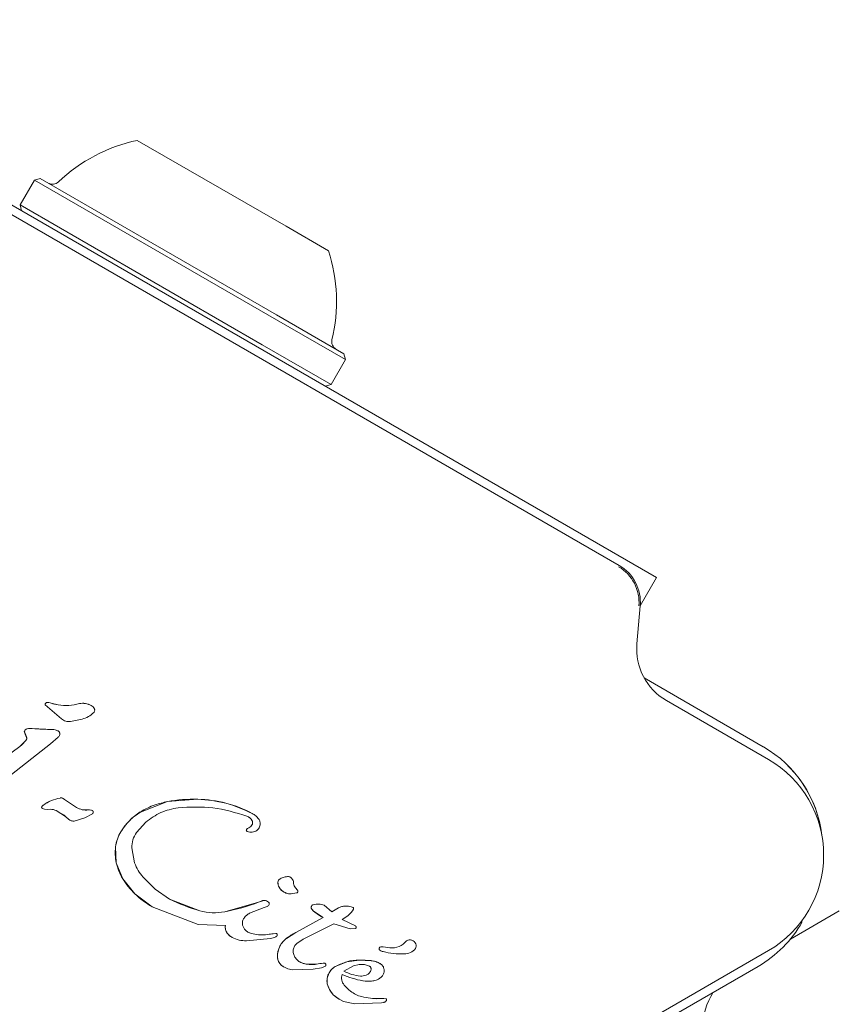
# Model space of a CAD drawing. Units: millimetres. Extents: x -5828 to 5772, y -5053 to 4561.
# Drawn here: x 3532 to 3580, y -300 to -242 of the extents above; entities that cross this region are included whole.
import ezdxf

# ---------------------------------------------------------------- set-up
doc = ezdxf.new("R2010")
doc.units = ezdxf.units.MM
doc.header["$LTSCALE"] = 1000
doc.layers.add('1 EQUIPMENT', color=7, linetype='Continuous', lineweight=18)

# ---------------------------------------------------------------- blocks, each defined once
blk = doc.blocks.new('MA 12-2014 BLOCK')
at = {"layer": '1 EQUIPMENT'}
for p, q in [((3569.671, -275.32), (3512.753, -242.458)), ((3567.463, -274.623), (3514.463, -244.023)), ((3539.074, -249.569), (3547.836, -254.628)), ((3533.359, -251.814), (3533.018, -251.906)), ((3533.359, -251.814), (3547.278, -259.85)), ((3533.018, -251.906), (3532.167, -253.378)), ((3533.018, -251.906), (3547.273, -260.136)), ((3532.167, -253.378), (3532.259, -253.72)), ((3532.167, -253.378), (3546.423, -261.609)), ((3547.836, -254.628), (3550.336, -256.071)), ((3547.278, -259.85), (3551.249, -262.143)), ((3547.273, -260.136), (3551.341, -262.484)), ((3546.423, -261.609), (3550.49, -263.957)), ((3551.341, -262.484), (3551.249, -262.143)), ((3550.49, -263.957), (3551.341, -262.484)), ((3550.149, -264.049), (3550.49, -263.957)), ((3568.705, -276.992), (3569.671, -275.32)), ((3568.508, -279.245), (3568.704, -277.007)), ((3575.956, -285.302), (3568.934, -281.248)), ((3533.657, -282.831), (3533.657, -282.832)), ((3534.62, -283.651), (3533.657, -282.831)), ((3534.62, -283.651), (3533.657, -282.832)), ((3533.766, -282.695), (3533.868, -282.705)), ((3533.868, -282.705), (3534.004, -282.74)), ((3534.41, -282.84), (3534.004, -282.74)), ((3535.664, -282.759), (3535.665, -282.759)), ((3536.357, -282.876), (3536.357, -282.877)), ((3536.39, -282.894), (3536.39, -282.894)), ((3576.259, -286.054), (3570.246, -282.582)), ((3534.62, -283.651), (3534.62, -283.651)), ((3535.822, -283.678), (3535.147, -283.817)), ((3532.593, -284.246), (3532.883, -284.233)), ((3532.593, -284.246), (3532.593, -284.246)), ((3532.883, -284.233), (3532.883, -284.232)), ((3534.075, -284.282), (3532.883, -284.233)), ((3534.074, -284.281), (3534.075, -284.282)), ((3534.742, -283.744), (3534.743, -283.744)), ((3532.42, -284.429), (3532.421, -284.429)), ((3532.543, -284.727), (3532.421, -284.429)), ((3534.413, -284.742), (3533.968, -285.139)), ((3534.376, -284.357), (3534.376, -284.357)), ((3534.407, -284.372), (3534.406, -284.371)), ((3534.407, -284.372), (3534.407, -284.372)), ((3532.148, -285.29), (3530.228, -286.706)), ((3533.968, -285.139), (3531.387, -287.15)), ((3532.522, -284.923), (3532.148, -285.29)), ((3534.726, -288.357), (3534.726, -288.357)), ((3533.481, -288.945), (3533.481, -288.945)), ((3533.618, -288.986), (3533.491, -288.948)), ((3535.497, -288.884), (3534.79, -288.408)), ((3535.497, -288.883), (3535.497, -288.884)), ((3539.255, -289.149), (3540.846, -288.535)), ((3540.846, -288.535), (3542.637, -288.396)), ((3533.618, -288.986), (3533.767, -288.993)), ((3533.767, -288.993), (3533.963, -288.988)), ((3534.297, -289.062), (3534.841, -289.413)), ((3534.841, -289.413), (3534.84, -289.412)), ((3535.039, -289.584), (3534.84, -289.412)), ((3535.039, -289.584), (3534.841, -289.413)), ((3535.979, -289.485), (3535.358, -289.681)), ((3536.434, -289.252), (3535.979, -289.485)), ((3536.188, -289.027), (3536.189, -289.027)), ((3536.189, -289.027), (3536.335, -289.036)), ((3536.334, -289.036), (3536.335, -289.036)), ((3536.428, -289.064), (3536.428, -289.064)), ((3545.851, -289.237), (3545.886, -289.257)), ((3545.887, -289.257), (3545.886, -289.257)), ((3535.102, -289.629), (3535.102, -289.629)), ((3539.575, -289.748), (3539.024, -290.359)), ((3545.54, -290.293), (3545.54, -290.293)), ((3545.71, -290.339), (3545.552, -290.299)), ((3537.839, -292.143), (3537.799, -291.2)), ((3538.919, -292.15), (3538.755, -291.264)), ((3538.219, -293.084), (3537.839, -292.143)), ((3540.127, -293.7), (3539.411, -292.975)), ((3547.991, -292.953), (3547.991, -292.954)), ((3548.095, -292.992), (3548.094, -292.992)), ((3538.928, -293.967), (3538.219, -293.084)), ((3539.961, -294.733), (3538.928, -293.967)), ((3540.964, -294.282), (3540.127, -293.7)), ((3547.722, -293.871), (3547.722, -293.871)), ((3548.464, -293.92), (3548.136, -293.976)), ((3548.39, -293.62), (3548.512, -293.763)), ((3542.662, -295.771), (3539.961, -294.733)), ((3542.764, -294.969), (3540.964, -294.282)), ((3546.215, -294.462), (3544.225, -295.031)), ((3546.215, -294.462), (3546.473, -294.373)), ((3546.728, -294.711), (3546.545, -294.777)), ((3546.686, -294.391), (3546.801, -294.464)), ((3546.722, -294.41), (3546.722, -294.41)), ((3546.722, -294.41), (3546.722, -294.41)), ((3549.444, -294.611), (3549.444, -294.611)), ((3550.545, -295.035), (3550.089, -294.634)), ((3550.089, -294.634), (3550.089, -294.634)), ((3550.93, -294.793), (3551.117, -294.721)), ((3551.117, -294.721), (3551.322, -294.696)), ((3551.322, -294.696), (3551.52, -294.705)), ((3551.52, -294.705), (3551.683, -294.735)), ((3551.683, -294.735), (3551.786, -294.772)), ((3545.688, -295.116), (3546.545, -294.777)), ((3549.348, -294.861), (3549.442, -294.973)), ((3549.442, -294.973), (3550.022, -295.367)), ((3549.936, -295.319), (3549.936, -295.319)), ((3550.544, -295.034), (3550.93, -294.793)), ((3550.93, -294.793), (3550.545, -295.035)), ((3551.485, -295.263), (3551.153, -295.475)), ((3551.696, -295.06), (3551.485, -295.263)), ((3551.794, -294.905), (3551.696, -295.06)), ((3551.786, -294.772), (3551.787, -294.773)), ((3551.787, -294.773), (3551.787, -294.773)), ((3551.788, -294.773), (3551.787, -294.773)), ((3580.432, -294.972), (3577.547, -296.638)), ((3544.264, -295.83), (3542.662, -295.771)), ((3548.409, -296.248), (3550.022, -295.367)), ((3548.409, -296.248), (3550.022, -295.367)), ((3550.651, -295.731), (3548.856, -296.638)), ((3551.609, -296.037), (3550.651, -295.731)), ((3551.152, -295.474), (3551.923, -295.865)), ((3551.153, -295.475), (3551.923, -295.865)), ((3551.924, -295.863), (3551.924, -295.863)), ((3544.372, -296.288), (3544.373, -296.288)), ((3546.221, -296.385), (3545.79, -296.309)), ((3546.765, -296.365), (3546.221, -296.385)), ((3546.765, -296.365), (3547.08, -296.327)), ((3547.238, -296.308), (3547.08, -296.327)), ((3547.28, -296.316), (3547.28, -296.316)), ((3547.281, -296.316), (3547.28, -296.316)), ((3547.856, -296.602), (3548.409, -296.248)), ((3548.409, -296.248), (3548.409, -296.248)), ((3551.938, -296.016), (3551.609, -296.037)), ((3544.642, -296.527), (3544.643, -296.527)), ((3546.929, -296.598), (3545.502, -296.743)), ((3547.16, -296.545), (3546.929, -296.598)), ((3548.471, -296.894), (3548.856, -296.638)), ((3554.929, -296.739), (3554.93, -296.739)), ((3555.326, -296.736), (3555.325, -296.736)), ((3538.212, -319.283), (3576.259, -297.317)), ((3553.368, -297.297), (3553.369, -297.298)), ((3553.418, -297.1), (3553.418, -297.1)), ((3553.551, -297.097), (3553.958, -297.149)), ((3553.551, -297.097), (3553.958, -297.149)), ((3548.66, -297.989), (3548.7, -298.011)), ((3549.018, -298.114), (3548.701, -298.011)), ((3549.722, -298.101), (3549.018, -298.114)), ((3549.722, -298.101), (3550.129, -298.064)), ((3549.722, -298.1), (3549.722, -298.101)), ((3550.164, -298.227), (3549.934, -298.326)), ((3551.428, -297.977), (3550.796, -298.226)), ((3551.248, -298.524), (3551.815, -298.208)), ((3552.153, -297.873), (3551.428, -297.977)), ((3551.815, -298.208), (3552.145, -298.134)), ((3552.145, -298.134), (3552.468, -298.138)), ((3552.847, -297.91), (3552.153, -297.873)), ((3552.468, -298.138), (3552.758, -298.237)), ((3575.643, -298.25), (3537.596, -320.217)), ((3547.742, -298.299), (3547.742, -298.299)), ((3549.44, -298.419), (3548.211, -298.451)), ((3549.934, -298.326), (3549.44, -298.419)), ((3550.377, -298.621), (3550.265, -298.936)), ((3550.265, -298.936), (3550.27, -299.272)), ((3550.27, -299.272), (3550.389, -299.606)), ((3550.389, -299.606), (3550.622, -299.915)), ((3550.622, -299.915), (3550.966, -300.177)), ((3550.966, -300.177), (3551.226, -300.308)), ((3550.966, -300.177), (3550.966, -300.177)), ((3551.226, -300.308), (3551.897, -300.451)), ((3551.897, -300.451), (3553.462, -300.388)), ((3552.818, -300.121), (3552.817, -300.121)), ((3553.247, -300.145), (3552.818, -300.121)), ((3553.725, -300.154), (3553.247, -300.145)), ((3553.462, -300.388), (3553.599, -300.366)), ((3553.742, -300.16), (3553.742, -300.16)), ((3553.743, -300.16), (3553.742, -300.16)), ((3553.754, -300.252), (3553.766, -300.201))]:
    blk.add_line(p, q, dxfattribs=at)
at = {"layer": '1 EQUIPMENT', "flags": 128}
for points in [[(3536.357, -282.876), (3536.388, -282.893), (3536.39, -282.894)], [(3534.376, -284.357), (3534.394, -284.365), (3534.406, -284.371)], [(3535.102, -289.629), (3535.072, -289.61), (3535.039, -289.584)]]:
    blk.add_lwpolyline(points, dxfattribs=at)
at = {"layer": '1 EQUIPMENT'}
for centre, radius, start, end in [((3541.101, -259.058), 9.704, 102.05852, 133.4712), ((3534.081, -251.653), 0.5, 240, 313.4712), ((3541.105, -259.06), 9.704, 346.5288, 17.94148), ((3551.028, -261.437), 0.5, 166.5288, 240), ((3566.214, -276.789), 2.418, 354.99999, 60), ((3566.213, -276.789), 2.501, 354.99999, 60), ((3571.996, -279.55), 3.501, 174.99999, 240), ((3533.765, -282.806), 0.111, 89.59033, 193.43905), ((3533.761, -283.272), 0.577, 79.38223, 89.58035), ((3533.684, -283.686), 0.998, 71.28981, 79.36732), ((3534.8, -280.39), 2.481, 251.29338, 260.95408), ((3534.857, -280.04), 2.836, 260.9181, 286.53606), ((3535.853, -283.741), 1, 59.79258, 100.88896), ((3535.045, -283.221), 0.605, 225.38242, 240), ((3532.646, -284.468), 0.229, 103.43659, 170.1768), ((3532.779, -285.153), 0.927, 83.57164, 101.62284), ((3533.979, -272.074), 12.207, 264.84788, 270.44651), ((3534.061, -284.975), 0.694, 63.02066, 88.86062), ((3534.738, -283.651), 2.445, 198.54764, 206.10443), ((3532.377, -284.808), 0.184, 321.37192, 26.10859), ((3530.822, -283.564), 2.176, 307.53658, 321.34661), ((3572.455, -291.366), 7.003, 6.84154, 60), ((3572.455, -291.366), 7.003, 7.05538, 60), ((3572.455, -291.366), 7.003, 6.8607, 60), ((3573.008, -291.685), 6.502, 300, 59.99999), ((3535.013, -290.867), 2.587, 100.63204, 124.68979), ((3534.587, -288.598), 0.279, 60, 100.57586), ((3533.522, -288.874), 0.0813, 147.84844, 239.99999), ((3533.719, -288.999), 0.315, 124.64467, 147.84845), ((3536.052, -287.947), 1.089, 239.31811, 277.16679), ((3542.413, -297.129), 8.736, 88.53346, 100.33636), ((3542.46, -295.631), 7.238, 62.06248, 88.59849), ((3533.409, -291.031), 2.161, 48.51197, 54.1847), ((3536.203, -290.052), 1.025, 82.61952, 90.80492), ((3536.319, -289.254), 0.219, 58.85361, 85.86323), ((3541.1, -292.116), 3.495, 121.87641, 148.96842), ((3545.318, -289.957), 0.601, 29.55676, 60), ((3545.775, -290.39), 0.34, 112.79551, 139.0066), ((3545.488, -289.706), 0.402, 292.79551, 332.53541), ((3545.63, -289.78), 0.242, 332.53541, 29.55675), ((3540.039, -291.481), 2.258, 148.90681, 172.8455), ((3545.582, -290.221), 0.0829, 139.00659, 239.99999), ((3540.574, -291.553), 2.798, 172.73493, 192.15293), ((3540.721, -291.529), 2.946, 192.01059, 211.85317), ((3548.001, -294.03), 1.076, 90.53903, 118.33883), ((3547.926, -293.284), 0.337, 60, 78.85014), ((3542.145, -290.654), 4.617, 211.75325, 225.84541), ((3547.9, -293.314), 0.539, 176.8296, 210.26525), ((3547.606, -293.297), 0.244, 118.33883, 176.8296), ((3548.115, -293.19), 0.787, 210.15493, 240), ((3542.293, -290.509), 4.825, 225.78511, 241.09172), ((3545.486, -285.129), 10.209, 243.71019, 254.53359), ((3542.168, -284.064), 11.158, 280.62262, 291.26383), ((3547.477, -297.707), 3.481, 106.75524, 111.25143), ((3546.557, -294.651), 0.291, 63.60703, 106.75477), ((3549.498, -294.772), 0.178, 144.04868, 210.42903), ((3549.47, -294.752), 0.143, 100.73605, 144.04868), ((3549.727, -295.72), 1.145, 71.57547, 104.34462), ((3551.451, -296.61), 1.918, 93.86438, 100.04119), ((3551.381, -295.577), 0.883, 81.00418, 93.84669), ((3550.945, -298.33), 3.67, 78.39734, 80.9883), ((3551.607, -295.103), 0.376, 61.56421, 78.36543), ((3543.627, -291.861), 3.225, 254.46887, 280.6868), ((3549.722, -294.641), 0.434, 210.42903, 229.83766), ((3551.655, -292.342), 3.438, 229.9237, 240), ((3544.873, -295.927), 0.617, 170.921, 215.78988), ((3572.142, -292.186), 7.003, 300.00001, 330.54576), ((3545.094, -295.745), 0.902, 216.95258, 240), ((3545.983, -295.581), 0.753, 240, 255.13176), ((3546.457, -293.794), 2.602, 255.1389, 264.79104), ((3546.414, -294.251), 2.142, 264.82496, 279.4378), ((3547.344, -299.837), 3.52, 94.30357, 99.46328), ((3549.929, -299.232), 3.349, 117.0014, 128.25473), ((3548.604, -297.648), 1.272, 151.9393, 182.17523), ((3548.737, -297.719), 1.423, 128.27176, 151.93931), ((3554.091, -296.109), 1.049, 262.73555, 323.08891), ((3555.129, -297.076), 0.392, 60, 120.71343), ((3555.13, -297.076), 0.392, 23.10919, 120.71343), ((3555.159, -297.026), 0.347, 331.89553, 17.4732), ((3553.422, -297.206), 0.106, 91.83652, 239.99998), ((3553.753, -296.632), 0.768, 240.02124, 255.21376), ((3553.493, -297.554), 0.46, 82.76894, 99.36113), ((3554.597, -293.441), 4.069, 255.18374, 272.69976), ((3554.816, -296.681), 0.825, 268.11353, 321.92434), ((3547.992, -297.672), 0.66, 182.17523, 229.20365), ((3548.33, -297.28), 1.177, 229.20366, 240), ((3549.184, -297.061), 1.066, 243.03861, 261.04715), ((3549.332, -296.13), 2.008, 261.00985, 281.20185), ((3550.074, -299.723), 1.661, 88.09876, 102.23992), ((3551.202, -299.075), 0.942, 115.55112, 151.17488), ((3552.855, -302.535), 4.776, 107.38122, 115.54504), ((3552.111, -300.152), 2.28, 88.96427, 107.43728), ((3551.991, -307.391), 9.52, 84.84123, 89.02579), ((3552.732, -299.182), 1.277, 59.06632, 84.84062), ((3551.297, -299.126), 1.05, 151.25419, 169.53718), ((3551.788, -298.916), 0.681, 162.98958, 219.97135), ((3553.312, -293.85), 5.331, 245.91455, 259.84364), ((3552.985, -298.415), 0.657, 297.27786, 332.44694), ((3551.115, -299.092), 0.865, 169.61649, 191.99946), ((3551.569, -298.994), 1.329, 192.02854, 207.37711), ((3552.701, -297.264), 1.863, 259.84544, 275.52901), ((3551.432, -299.064), 1.175, 207.45211, 226.41938), ((3551.991, -298.473), 1.989, 226.47736, 238.95936), ((3576.369, -301.938), 4.001, 147.25809, 209.99999), ((3553.113, -298.65), 1.5, 258.64198, 275.11537), ((3553.443, -302.328), 2.192, 82.59709, 95.13199), ((3553.719, -300.2), 0.0461, 60, 82.58249)]:
    blk.add_arc(centre, radius, start, end, dxfattribs=at)
for points in [[(3533.657, -282.832), (3533.656, -282.823), (3533.653, -282.807), (3533.656, -282.781), (3533.664, -282.758), (3533.678, -282.736), (3533.695, -282.718), (3533.717, -282.705), (3533.741, -282.696), (3533.758, -282.695), (3533.766, -282.695)], [(3535.665, -282.759), (3535.458, -282.808), (3535.044, -282.905), (3534.621, -282.862), (3534.41, -282.84)], [(3535.665, -282.759), (3535.785, -282.747), (3536.027, -282.723), (3536.247, -282.826), (3536.357, -282.877)], [(3536.357, -282.877), (3536.399, -282.901), (3536.483, -282.949), (3536.532, -283.033), (3536.557, -283.074)], [(3536.557, -283.074), (3536.561, -283.093), (3536.569, -283.129), (3536.563, -283.186), (3536.544, -283.239), (3536.52, -283.268), (3536.508, -283.283)], [(3535.147, -283.817), (3535.1, -283.822), (3535.004, -283.831), (3534.862, -283.802), (3534.729, -283.745), (3534.657, -283.682), (3534.62, -283.651)], [(3536.508, -283.283), (3536.408, -283.373), (3536.208, -283.555), (3535.951, -283.637), (3535.822, -283.678)], [(3532.421, -284.429), (3532.426, -284.408), (3532.438, -284.364), (3532.477, -284.31), (3532.529, -284.267), (3532.572, -284.253), (3532.593, -284.246)], [(3534.075, -284.282), (3534.127, -284.286), (3534.232, -284.294), (3534.328, -284.336), (3534.376, -284.357)], [(3532.543, -284.727), (3532.549, -284.743), (3532.562, -284.776), (3532.563, -284.829), (3532.551, -284.88), (3532.531, -284.909), (3532.522, -284.923)], [(3534.376, -284.357), (3534.388, -284.362), (3534.413, -284.374), (3534.446, -284.399), (3534.473, -284.429), (3534.487, -284.453), (3534.493, -284.465)], [(3534.503, -284.591), (3534.492, -284.619), (3534.471, -284.675), (3534.432, -284.72), (3534.413, -284.742)], [(3534.493, -284.465), (3534.497, -284.475), (3534.506, -284.495), (3534.511, -284.527), (3534.511, -284.56), (3534.505, -284.581), (3534.503, -284.591)], [(3533.541, -288.74), (3533.695, -288.644), (3534.005, -288.454), (3534.359, -288.367), (3534.536, -288.324)], [(3534.536, -288.324), (3534.559, -288.322), (3534.605, -288.317), (3534.675, -288.331), (3534.739, -288.36), (3534.773, -288.392), (3534.79, -288.408)], [(3533.49, -288.95), (3533.485, -288.947), (3533.475, -288.942), (3533.461, -288.93), (3533.451, -288.915), (3533.444, -288.899), (3533.44, -288.882), (3533.441, -288.864), (3533.445, -288.847), (3533.45, -288.836), (3533.453, -288.831)], [(3533.453, -288.831), (3533.465, -288.814), (3533.49, -288.779), (3533.524, -288.753), (3533.541, -288.74)], [(3536.189, -289.027), (3536.067, -289.032), (3535.825, -289.042), (3535.606, -288.936), (3535.497, -288.884)], [(3541.48, -288.898), (3542.17, -288.859), (3543.55, -288.781), (3544.871, -289.191), (3545.531, -289.395)], [(3542.637, -288.396), (3543.197, -288.443), (3544.317, -288.536), (3545.34, -289.003), (3545.851, -289.237)], [(3533.963, -288.988), (3534.021, -288.992), (3534.136, -288.999), (3534.244, -289.041), (3534.297, -289.062)], [(3536.335, -289.036), (3536.352, -289.038), (3536.386, -289.043), (3536.417, -289.059), (3536.432, -289.067)], [(3536.432, -289.067), (3536.44, -289.072), (3536.455, -289.083), (3536.471, -289.106), (3536.482, -289.131), (3536.486, -289.159), (3536.483, -289.187), (3536.473, -289.213), (3536.457, -289.236), (3536.442, -289.247), (3536.434, -289.252)], [(3538.106, -290.315), (3538.263, -290.087), (3538.577, -289.63), (3539.029, -289.309), (3539.255, -289.149)], [(3545.531, -289.395), (3545.594, -289.426), (3545.721, -289.488), (3545.801, -289.603), (3545.841, -289.661)], [(3545.851, -289.237), (3545.922, -289.28), (3546.063, -289.365), (3546.168, -289.492), (3546.221, -289.555)], [(3535.358, -289.681), (3535.329, -289.683), (3535.272, -289.687), (3535.187, -289.669), (3535.107, -289.637), (3535.062, -289.602), (3535.039, -289.584)], [(3545.519, -290.167), (3545.537, -290.149), (3545.574, -290.111), (3545.621, -290.088), (3545.644, -290.077)], [(3545.845, -289.892), (3545.82, -289.931), (3545.769, -290.011), (3545.686, -290.055), (3545.644, -290.077)], [(3545.841, -289.661), (3545.849, -289.679), (3545.867, -289.715), (3545.874, -289.776), (3545.869, -289.836), (3545.853, -289.873), (3545.845, -289.892)], [(3546.316, -289.901), (3546.308, -289.944), (3546.293, -290.03), (3546.242, -290.102), (3546.217, -290.137)], [(3546.221, -289.555), (3546.238, -289.581), (3546.271, -289.632), (3546.303, -289.718), (3546.32, -289.809), (3546.317, -289.87), (3546.316, -289.901)], [(3537.799, -291.2), (3537.827, -291.044), (3537.883, -290.733), (3538.032, -290.454), (3538.106, -290.315)], [(3538.755, -291.264), (3538.763, -291.102), (3538.778, -290.778), (3538.942, -290.499), (3539.024, -290.359)], [(3545.552, -290.299), (3545.546, -290.296), (3545.534, -290.29), (3545.519, -290.277), (3545.508, -290.26), (3545.501, -290.242), (3545.498, -290.222), (3545.501, -290.202), (3545.507, -290.183), (3545.515, -290.173), (3545.519, -290.167)], [(3546.217, -290.137), (3546.184, -290.172), (3546.118, -290.241), (3545.991, -290.308), (3545.853, -290.347), (3545.757, -290.342), (3545.71, -290.339)], [(3539.411, -292.975), (3539.307, -292.851), (3539.1, -292.601), (3538.979, -292.3), (3538.919, -292.15)], [(3547.49, -293.083), (3547.57, -293.046), (3547.729, -292.972), (3547.904, -292.96), (3547.991, -292.954)], [(3547.991, -292.954), (3548.016, -292.96), (3548.066, -292.973), (3548.132, -293.014), (3548.189, -293.068), (3548.215, -293.112), (3548.228, -293.134)], [(3547.362, -293.284), (3547.365, -293.263), (3547.37, -293.222), (3547.398, -293.165), (3547.438, -293.116), (3547.473, -293.094), (3547.49, -293.083)], [(3547.435, -293.585), (3547.412, -293.538), (3547.366, -293.443), (3547.363, -293.337), (3547.362, -293.284)], [(3548.136, -293.976), (3548.066, -293.973), (3547.925, -293.966), (3547.728, -293.884), (3547.555, -293.759), (3547.475, -293.643), (3547.435, -293.585)], [(3548.228, -293.134), (3548.244, -293.172), (3548.276, -293.247), (3548.283, -293.328), (3548.287, -293.368)], [(3548.39, -293.62), (3548.361, -293.582), (3548.304, -293.508), (3548.293, -293.415), (3548.287, -293.368)], [(3548.512, -293.763), (3548.516, -293.77), (3548.526, -293.783), (3548.533, -293.806), (3548.534, -293.83), (3548.53, -293.854), (3548.52, -293.876), (3548.506, -293.896), (3548.487, -293.911), (3548.472, -293.917), (3548.464, -293.92)], [(3546.473, -294.373), (3546.491, -294.369), (3546.527, -294.36), (3546.582, -294.36), (3546.636, -294.369), (3546.67, -294.384), (3546.686, -294.391)], [(3546.836, -294.595), (3546.823, -294.619), (3546.798, -294.668), (3546.751, -294.697), (3546.728, -294.711)], [(3546.801, -294.464), (3546.81, -294.473), (3546.828, -294.489), (3546.842, -294.523), (3546.846, -294.56), (3546.839, -294.584), (3546.836, -294.595)], [(3549.355, -294.668), (3549.346, -294.683), (3549.328, -294.712), (3549.319, -294.764), (3549.323, -294.816), (3549.338, -294.847), (3549.345, -294.862)], [(3549.444, -294.611), (3549.435, -294.614), (3549.418, -294.618), (3549.394, -294.631), (3549.372, -294.647), (3549.36, -294.661), (3549.355, -294.668)], [(3550.089, -294.634), (3549.983, -294.607), (3549.769, -294.553), (3549.552, -294.592), (3549.444, -294.611)], [(3544.225, -295.031), (3543.98, -295.062), (3543.489, -295.126), (3543.005, -295.021), (3542.764, -294.969)], [(3545.364, -295.398), (3545.411, -295.343), (3545.504, -295.232), (3545.627, -295.155), (3545.688, -295.116)], [(3551.786, -294.772), (3551.791, -294.775), (3551.8, -294.781), (3551.81, -294.795), (3551.816, -294.81), (3551.816, -294.821), (3551.816, -294.826)], [(3551.816, -294.826), (3551.815, -294.84), (3551.811, -294.867), (3551.799, -294.892), (3551.794, -294.905)], [(3544.373, -296.288), (3544.351, -296.254), (3544.308, -296.186), (3544.27, -296.07), (3544.252, -295.95), (3544.26, -295.87), (3544.264, -295.83)], [(3545.271, -295.766), (3545.268, -295.733), (3545.262, -295.669), (3545.277, -295.572), (3545.309, -295.479), (3545.346, -295.425), (3545.364, -295.398)], [(3545.429, -296.091), (3545.391, -296.042), (3545.314, -295.946), (3545.286, -295.826), (3545.271, -295.766)], [(3551.924, -295.863), (3551.93, -295.867), (3551.943, -295.876), (3551.958, -295.893), (3551.968, -295.914), (3551.973, -295.936), (3551.972, -295.959), (3551.965, -295.981), (3551.954, -296.001), (3551.943, -296.011), (3551.938, -296.016)], [(3544.663, -296.538), (3544.608, -296.504), (3544.498, -296.436), (3544.414, -296.337), (3544.373, -296.288)], [(3545.79, -296.309), (3545.722, -296.285), (3545.586, -296.238), (3545.481, -296.14), (3545.429, -296.091)], [(3547.292, -296.468), (3547.272, -296.485), (3547.233, -296.519), (3547.184, -296.536), (3547.16, -296.545)], [(3547.238, -296.308), (3547.244, -296.307), (3547.256, -296.306), (3547.274, -296.311), (3547.289, -296.321), (3547.297, -296.33), (3547.301, -296.335)], [(3547.3, -296.336), (3547.306, -296.346), (3547.32, -296.367), (3547.323, -296.404), (3547.315, -296.44), (3547.299, -296.459), (3547.292, -296.468)], [(3545.502, -296.743), (3545.356, -296.735), (3545.063, -296.718), (3544.796, -296.598), (3544.663, -296.538)], [(3547.333, -297.697), (3547.337, -297.584), (3547.343, -297.359), (3547.436, -297.153), (3547.482, -297.05)], [(3547.482, -297.05), (3547.533, -296.966), (3547.634, -296.797), (3547.782, -296.667), (3547.856, -296.602)], [(3548.266, -297.268), (3548.283, -297.196), (3548.317, -297.053), (3548.42, -296.947), (3548.471, -296.894)], [(3548.36, -297.701), (3548.325, -297.633), (3548.255, -297.497), (3548.262, -297.344), (3548.266, -297.268)], [(3547.561, -298.171), (3547.529, -298.14), (3547.464, -298.077), (3547.394, -297.959), (3547.346, -297.832), (3547.338, -297.742), (3547.333, -297.697)], [(3548.211, -298.451), (3548.092, -298.429), (3547.854, -298.386), (3547.659, -298.243), (3547.561, -298.171)], [(3548.701, -298.011), (3548.633, -297.971), (3548.499, -297.891), (3548.406, -297.764), (3548.36, -297.701)], [(3550.129, -298.064), (3550.136, -298.068), (3550.148, -298.077), (3550.163, -298.095), (3550.175, -298.115), (3550.182, -298.138), (3550.185, -298.161), (3550.182, -298.184), (3550.176, -298.207), (3550.168, -298.22), (3550.164, -298.227)], [(3550.796, -298.226), (3550.71, -298.275), (3550.54, -298.374), (3550.431, -298.539), (3550.377, -298.621)], [(3552.758, -298.237), (3552.77, -298.245), (3552.794, -298.261), (3552.821, -298.294), (3552.84, -298.333), (3552.844, -298.362), (3552.845, -298.376)], [(3552.845, -298.375), (3552.843, -298.361), (3552.84, -298.333), (3552.821, -298.294), (3552.794, -298.26), (3552.77, -298.245), (3552.758, -298.237)], [(3553.389, -298.086), (3553.304, -298.042), (3553.133, -297.952), (3552.942, -297.924), (3552.847, -297.91)], [(3553.567, -298.719), (3553.589, -298.662), (3553.633, -298.549), (3553.614, -298.364), (3553.534, -298.197), (3553.437, -298.123), (3553.389, -298.086)], [(3552.557, -298.768), (3552.502, -298.785), (3552.392, -298.82), (3552.277, -298.817), (3552.219, -298.815)], [(3552.219, -298.815), (3552.276, -298.817), (3552.392, -298.82), (3552.502, -298.785), (3552.556, -298.768)], [(3552.556, -298.768), (3552.608, -298.743), (3552.71, -298.693), (3552.774, -298.598), (3552.806, -298.551)], [(3552.806, -298.551), (3552.774, -298.598), (3552.711, -298.693), (3552.608, -298.743), (3552.557, -298.768)], [(3552.806, -298.551), (3552.818, -298.523), (3552.844, -298.467), (3552.845, -298.406), (3552.845, -298.375)], [(3552.845, -298.376), (3552.845, -298.406), (3552.844, -298.467), (3552.819, -298.523), (3552.806, -298.551)], [(3553.599, -300.366), (3553.619, -300.36), (3553.659, -300.349), (3553.692, -300.325), (3553.708, -300.313)], [(3553.708, -300.313), (3553.718, -300.304), (3553.737, -300.286), (3553.748, -300.263), (3553.754, -300.252)], [(3553.766, -300.201), (3553.765, -300.196), (3553.764, -300.184), (3553.755, -300.169), (3553.742, -300.158), (3553.731, -300.156), (3553.725, -300.154)]]:
    blk.add_open_spline(points, degree=3, dxfattribs=at)
for points, knots in [([(3539.255, -289.149), (3539.394, -289.068), (3539.673, -288.906), (3540.202, -288.683), (3540.602, -288.591), (3540.846, -288.535)], [0, 0, 0, 0, 0.2819579, 0.5639413, 1, 1, 1, 1]), ([(3541.48, -288.898), (3541.131, -288.968), (3540.432, -289.108), (3539.861, -289.535), (3539.575, -289.748)], [0, 0, 0, 0, 0.49914, 1, 1, 1, 1]), ([(3550.93, -294.793), (3550.959, -294.777), (3551.018, -294.744), (3551.083, -294.729), (3551.117, -294.721)], [0, 0, 0, 0, 0.490804, 1, 1, 1, 1]), ([(3552.219, -298.815), (3552.05, -298.792), (3551.711, -298.746), (3551.403, -298.598), (3551.248, -298.524)], [0, 0, 0, 0, 0.500004, 1, 1, 1, 1]), ([(3552.219, -298.815), (3552.049, -298.792), (3551.71, -298.746), (3551.402, -298.598), (3551.248, -298.524)], [0, 0, 0, 0, 0.500004, 1, 1, 1, 1]), ([(3551.266, -299.354), (3551.386, -299.477), (3551.673, -299.774), (3552.22, -300.049), (3552.638, -300.1), (3552.818, -300.121)], [0, 0, 0, 0, 0.290661, 0.695237, 1, 1, 1, 1]), ([(3553.286, -298.999), (3553.239, -299.021), (3553.11, -299.081), (3552.969, -299.104), (3552.88, -299.118)], [0, 0, 0, 0, 0.368775, 1, 1, 1, 1])]:
    blk.add_open_spline(points, degree=3, knots=knots, dxfattribs=at)

msp = doc.modelspace()

# ---------------------------------------------------------------- block references
at = {"layer": '1 EQUIPMENT'}
msp.add_blockref('MA 12-2014 BLOCK', (0, 0), dxfattribs=at)

doc.saveas('drawing.dxf')
